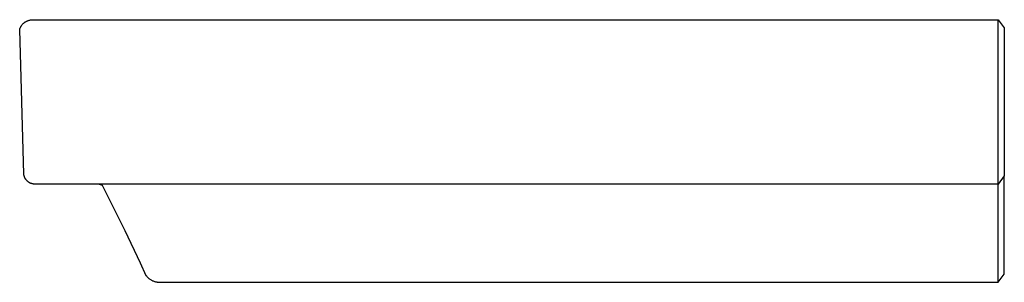
# Model space of a CAD drawing. Units: millimetres. Extents: x -640 to 648, y -619 to 285.
# Drawn here: x -640 to -160, y 157 to 285 of the extents above; entities that cross this region are included whole.
import ezdxf

# ---------------------------------------------------------------- set-up
doc = ezdxf.new("R2010")
doc.units = ezdxf.units.MM
doc.header["$MEASUREMENT"] = 0
doc.layers.add('Default', color=7, linetype='Continuous', true_color=0x000000)

msp = doc.modelspace()

# ---------------------------------------------------------------- linework, layer by layer
at = {"layer": 'Default', "color": 7, "true_color": 0xffffff}
for p, q in [((-637.71, 282.91), (-637.54, 283.06)), ((-637.54, 283.06), (-637.37, 283.2)), ((-637.37, 283.2), (-637.19, 283.34)), ((-637.19, 283.34), (-637.01, 283.47)), ((-637.01, 283.47), (-636.82, 283.6)), ((-636.82, 283.6), (-636.63, 283.71)), ((-636.63, 283.71), (-636.43, 283.82)), ((-636.43, 283.82), (-636.24, 283.93)), ((-636.24, 283.93), (-636.03, 284.03)), ((-636.03, 284.03), (-635.83, 284.12)), ((-635.83, 284.12), (-635.62, 284.2)), ((-635.62, 284.2), (-635.41, 284.27)), ((-635.41, 284.27), (-635.2, 284.34)), ((-635.2, 284.34), (-634.98, 284.4)), ((-634.98, 284.4), (-634.76, 284.46)), ((-634.76, 284.46), (-634.54, 284.5)), ((-634.54, 284.5), (-634.32, 284.54)), ((-634.32, 284.54), (-634.1, 284.57)), ((-634.1, 284.57), (-633.88, 284.59)), ((-633.88, 284.59), (-633.65, 284.61)), ((-633.65, 284.61), (-633.43, 284.62)), ((-633.43, 284.62), (-163.03, 284.68)), ((-163.03, 209.4), (-163.03, 284.68)), ((-163.03, 284.68), (-160.03, 280.68)), ((-639.56, 279.89), (-639.49, 280.11)), ((-637.55, 209.4), (-639.56, 279.89)), ((-639.49, 280.11), (-639.42, 280.32)), ((-639.42, 280.32), (-639.34, 280.53)), ((-639.34, 280.53), (-639.26, 280.74)), ((-639.26, 280.74), (-639.16, 280.94)), ((-639.16, 280.94), (-639.06, 281.14)), ((-639.06, 281.14), (-638.96, 281.34)), ((-638.96, 281.34), (-638.84, 281.53)), ((-638.84, 281.53), (-638.72, 281.72)), ((-638.72, 281.72), (-638.6, 281.9)), ((-638.6, 281.9), (-638.46, 282.08)), ((-638.46, 282.08), (-638.32, 282.26)), ((-638.32, 282.26), (-638.18, 282.43)), ((-638.18, 282.43), (-638.03, 282.6)), ((-638.03, 282.6), (-637.87, 282.76)), ((-637.87, 282.76), (-637.71, 282.91)), ((-160.03, 280.68), (-160.03, 208.67)), ((-637.52, 209.21), (-637.55, 209.4)), ((-637.49, 209.03), (-637.52, 209.21)), ((-637.45, 208.84), (-637.49, 209.03)), ((-637.4, 208.66), (-637.45, 208.84)), ((-637.34, 208.47), (-637.4, 208.66)), ((-637.28, 208.29), (-637.34, 208.47)), ((-637.22, 208.12), (-637.28, 208.29)), ((-637.14, 207.94), (-637.22, 208.12)), ((-637.06, 207.77), (-637.14, 207.94)), ((-636.98, 207.6), (-637.06, 207.77)), ((-636.89, 207.43), (-636.98, 207.6)), ((-636.79, 207.27), (-636.89, 207.43)), ((-636.69, 207.11), (-636.79, 207.27)), ((-636.58, 206.95), (-636.69, 207.11)), ((-636.47, 206.8), (-636.58, 206.95)), ((-636.35, 206.65), (-636.47, 206.8)), ((-636.23, 206.5), (-636.35, 206.65)), ((-636.1, 206.36), (-636.23, 206.5)), ((-635.97, 206.22), (-636.1, 206.36)), ((-635.83, 206.09), (-635.97, 206.22)), ((-163.03, 204.67), (-163.03, 209.4)), ((-160.03, 208.67), (-163.03, 204.67)), ((-160.03, 160.82), (-160.03, 208.67)), ((-635.69, 205.97), (-635.83, 206.09)), ((-635.54, 205.84), (-635.69, 205.97)), ((-635.39, 205.73), (-635.54, 205.84)), ((-635.24, 205.62), (-635.39, 205.73)), ((-635.08, 205.51), (-635.24, 205.62)), ((-634.92, 205.41), (-635.08, 205.51)), ((-634.76, 205.31), (-634.92, 205.41)), ((-634.59, 205.22), (-634.76, 205.31)), ((-634.42, 205.14), (-634.59, 205.22)), ((-634.25, 205.06), (-634.42, 205.14)), ((-634.07, 204.99), (-634.25, 205.06)), ((-633.89, 204.92), (-634.07, 204.99)), ((-633.71, 204.87), (-633.89, 204.92)), ((-633.53, 204.81), (-633.71, 204.87)), ((-633.34, 204.77), (-633.53, 204.81)), ((-633.16, 204.72), (-633.34, 204.77)), ((-632.97, 204.69), (-633.16, 204.72)), ((-632.78, 204.66), (-632.97, 204.69)), ((-632.59, 204.64), (-632.78, 204.66)), ((-632.4, 204.63), (-632.59, 204.64)), ((-632.21, 204.62), (-632.4, 204.63)), ((-632.02, 204.62), (-632.21, 204.62)), ((-631.83, 204.62), (-632.02, 204.62)), ((-631.64, 204.63), (-631.83, 204.62)), ((-631.45, 204.65), (-631.64, 204.63)), ((-631.27, 204.67), (-631.45, 204.65)), ((-163.03, 204.67), (-631.27, 204.67)), ((-600.77, 204.67), (-599.33, 204.08)), ((-599.33, 204.08), (-588.43, 182.11)), ((-163.03, 156.82), (-163.03, 204.67)), ((-591.58, 188.28), (-591.57, 188.27)), ((-588.43, 182.11), (-580.95, 166.38)), ((-580.95, 166.38), (-578.06, 160.16)), ((-578.06, 160.16), (-577.87, 159.93)), ((-577.87, 159.93), (-577.67, 159.71)), ((-577.67, 159.71), (-577.47, 159.49)), ((-577.47, 159.49), (-577.26, 159.28)), ((-577.26, 159.28), (-577.04, 159.08)), ((-577.04, 159.08), (-576.81, 158.88)), ((-576.81, 158.88), (-576.58, 158.69)), ((-576.58, 158.69), (-576.35, 158.51)), ((-576.35, 158.51), (-576.1, 158.34)), ((-576.1, 158.34), (-575.85, 158.18)), ((-163.03, 156.82), (-160.03, 160.82)), ((-575.85, 158.18), (-575.6, 158.02)), ((-575.6, 158.02), (-575.34, 157.88)), ((-575.34, 157.88), (-575.07, 157.74)), ((-575.07, 157.74), (-574.81, 157.61)), ((-574.81, 157.61), (-574.53, 157.49)), ((-574.53, 157.49), (-574.25, 157.38)), ((-574.25, 157.38), (-573.97, 157.28)), ((-573.97, 157.28), (-573.69, 157.19)), ((-573.69, 157.19), (-573.4, 157.11)), ((-573.4, 157.11), (-573.11, 157.04)), ((-573.11, 157.04), (-572.82, 156.98)), ((-572.82, 156.98), (-572.53, 156.93)), ((-572.53, 156.93), (-572.23, 156.89)), ((-572.23, 156.89), (-571.94, 156.86)), ((-571.94, 156.86), (-571.64, 156.84)), ((-571.64, 156.84), (-571.34, 156.82)), ((-571.34, 156.82), (-553.24, 156.82)), ((-553.24, 156.82), (-163.03, 156.82))]:
    msp.add_line(p, q, dxfattribs=at)

doc.saveas('drawing.dxf')
